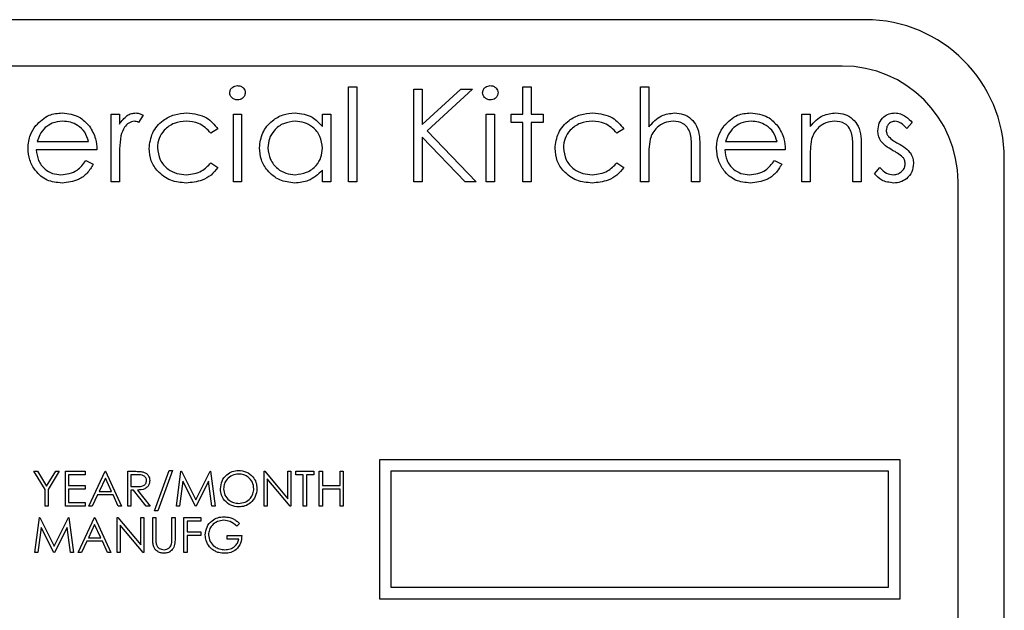
# Model space of a CAD drawing. Units: millimetres. Extents: x 5 to 415, y 5 to 292.
# Drawn here: x 69 to 73, y 142 to 145 of the extents above; entities that cross this region are included whole.
import ezdxf

# ---------------------------------------------------------------- set-up
doc = ezdxf.new("R2010")
doc.units = ezdxf.units.MM

msp = doc.modelspace()

# ---------------------------------------------------------------- linework, layer by layer
at = {"color": 7, "linetype": 'Continuous', "lineweight": 25}
for p, q in [((72.1934, 144.9023), (65.3934, 144.9023)), ((72.0934, 144.7023), (65.4934, 144.7023)), ((69.9601, 144.6125), (69.996, 144.6125)), ((69.9601, 144.2023), (69.9601, 144.6125)), ((69.996, 144.6125), (69.996, 144.2023)), ((70.2421, 144.6023), (70.278, 144.6023)), ((70.2421, 144.2023), (70.2421, 144.6023)), ((70.278, 144.6023), (70.278, 144.4499)), ((70.278, 144.4499), (70.4448, 144.6023)), ((70.496, 144.6023), (70.2994, 144.4228)), ((70.4448, 144.6023), (70.496, 144.6023)), ((70.7139, 144.6125), (70.7498, 144.6125)), ((70.7139, 144.4946), (70.7139, 144.6125)), ((70.7498, 144.6125), (70.7498, 144.4946)), ((71.2216, 144.6125), (71.2575, 144.6125)), ((71.2216, 144.2023), (71.2216, 144.6125)), ((71.2575, 144.6125), (71.2575, 144.4394)), ((68.9344, 144.2023), (68.9344, 144.4946)), ((68.9344, 144.4946), (68.9703, 144.4946)), ((68.9703, 144.4946), (68.9703, 144.4515)), ((69.0729, 144.4897), (69.0532, 144.4586)), ((69.4626, 144.4946), (69.4985, 144.4946)), ((69.4626, 144.2023), (69.4626, 144.4946)), ((69.4985, 144.4946), (69.4985, 144.2023)), ((69.8473, 144.4946), (69.8832, 144.4946)), ((69.8473, 144.4405), (69.8473, 144.4946)), ((69.8832, 144.4946), (69.8832, 144.2023)), ((70.5549, 144.4946), (70.5908, 144.4946)), ((70.5549, 144.2023), (70.5549, 144.4946)), ((70.5908, 144.4946), (70.5908, 144.2023)), ((70.6626, 144.4587), (70.6626, 144.4946)), ((70.6626, 144.4946), (70.7139, 144.4946)), ((70.7498, 144.4946), (70.8011, 144.4946)), ((70.8011, 144.4946), (70.8011, 144.4587)), ((71.919, 144.2023), (71.919, 144.4946)), ((71.919, 144.4946), (71.9549, 144.4946)), ((71.9549, 144.4946), (71.9549, 144.4418)), ((69.396, 144.4312), (69.3659, 144.4125)), ((70.2994, 144.4228), (70.5114, 144.2023)), ((70.7139, 144.4587), (70.6626, 144.4587)), ((70.7139, 144.2023), (70.7139, 144.4587)), ((70.8011, 144.4587), (70.7498, 144.4587)), ((70.7498, 144.4587), (70.7498, 144.2023)), ((71.1498, 144.4312), (71.1198, 144.4125)), ((72.396, 144.4581), (72.3716, 144.433)), ((68.6151, 144.3766), (68.837, 144.3766)), ((70.4635, 144.2023), (70.278, 144.3953)), ((70.278, 144.3953), (70.278, 144.2023)), ((71.5895, 144.3766), (71.8114, 144.3766)), ((68.8729, 144.3407), (68.6114, 144.3407)), ((71.4421, 144.2023), (71.4421, 144.3398)), ((71.478, 144.3515), (71.478, 144.2023)), ((71.8473, 144.3407), (71.5857, 144.3407)), ((72.1396, 144.2023), (72.1396, 144.3398)), ((72.1755, 144.3515), (72.1755, 144.2023)), ((68.8256, 144.2946), (68.8575, 144.2778)), ((68.9703, 144.3005), (68.9703, 144.2023)), ((71.2575, 144.3079), (71.2575, 144.2023)), ((71.8, 144.2946), (71.8319, 144.2778)), ((71.9549, 144.3079), (71.9549, 144.2023)), ((72.7934, 139.5023), (72.7934, 144.3023)), ((69.3659, 144.2843), (69.396, 144.2646)), ((69.8473, 144.2023), (69.8473, 144.2528)), ((71.1198, 144.2843), (71.1498, 144.2646)), ((72.2319, 144.2367), (72.2557, 144.2638)), ((68.9703, 144.2023), (68.9344, 144.2023)), ((69.4985, 144.2023), (69.4626, 144.2023)), ((69.8832, 144.2023), (69.8473, 144.2023)), ((69.996, 144.2023), (69.9601, 144.2023)), ((70.278, 144.2023), (70.2421, 144.2023)), ((70.5114, 144.2023), (70.4635, 144.2023)), ((70.5908, 144.2023), (70.5549, 144.2023)), ((70.7498, 144.2023), (70.7139, 144.2023)), ((71.2575, 144.2023), (71.2216, 144.2023)), ((71.478, 144.2023), (71.4421, 144.2023)), ((71.9549, 144.2023), (71.919, 144.2023)), ((72.1755, 144.2023), (72.1396, 144.2023)), ((72.5934, 139.6023), (72.5934, 144.2023)), ((70.0934, 143.0023), (70.0934, 142.4023)), ((72.3434, 143.0023), (70.0934, 143.0023)), ((72.3434, 142.4023), (72.3434, 143.0023)), ((68.6011, 142.9523), (68.6165, 142.9523)), ((68.6492, 142.8736), (68.6011, 142.9523)), ((68.6165, 142.9523), (68.6559, 142.8878)), ((68.6559, 142.8878), (68.6953, 142.9523)), ((68.7107, 142.9523), (68.6626, 142.8736)), ((68.6953, 142.9523), (68.7107, 142.9523)), ((68.7376, 142.9523), (68.8223, 142.9523)), ((68.7376, 142.8023), (68.7376, 142.9523)), ((68.7511, 142.9369), (68.7511, 142.8907)), ((68.8223, 142.9369), (68.7511, 142.9369)), ((68.8223, 142.9523), (68.8223, 142.9369)), ((68.8376, 142.8023), (68.9088, 142.9523)), ((68.9088, 142.9523), (68.9107, 142.9523)), ((68.9107, 142.9523), (68.9799, 142.8023)), ((69.0069, 142.8023), (69.0069, 142.9523)), ((69.0069, 142.9523), (69.0369, 142.9523)), ((69.0485, 142.9369), (69.0203, 142.9369)), ((69.0203, 142.9369), (69.0203, 142.8869)), ((69.1223, 142.7811), (69.185, 142.9561)), ((69.1992, 142.9561), (69.1364, 142.7811)), ((69.185, 142.9561), (69.1992, 142.9561)), ((69.2165, 142.8023), (69.2363, 142.9523)), ((69.2363, 142.9523), (69.2382, 142.9523)), ((69.2382, 142.9523), (69.3001, 142.8292)), ((69.3001, 142.8292), (69.3619, 142.9523)), ((69.3619, 142.9523), (69.3639, 142.9523)), ((69.3639, 142.9523), (69.3838, 142.8023)), ((69.5953, 142.8023), (69.5953, 142.9523)), ((69.5953, 142.9523), (69.5982, 142.9523)), ((69.5982, 142.9523), (69.6973, 142.8342)), ((69.6973, 142.8342), (69.6973, 142.9523)), ((69.6973, 142.9523), (69.7107, 142.9523)), ((69.7107, 142.9523), (69.7107, 142.8023)), ((69.7319, 142.9523), (69.8107, 142.9523)), ((69.7319, 142.9369), (69.7319, 142.9523)), ((69.7646, 142.9369), (69.7319, 142.9369)), ((69.7646, 142.8023), (69.7646, 142.9369)), ((69.8107, 142.9369), (69.778, 142.9369)), ((69.778, 142.9369), (69.778, 142.8023)), ((69.8107, 142.9523), (69.8107, 142.9369)), ((69.8338, 142.9523), (69.8473, 142.9523)), ((69.8338, 142.8023), (69.8338, 142.9523)), ((69.8473, 142.9523), (69.8473, 142.8907)), ((69.9242, 142.8907), (69.9242, 142.9523)), ((69.9242, 142.9523), (69.9376, 142.9523)), ((69.9376, 142.9523), (69.9376, 142.8023)), ((72.2934, 142.9523), (70.1434, 142.9523)), ((70.1434, 142.9523), (70.1434, 142.4523)), ((72.2934, 142.4523), (72.2934, 142.9523)), ((68.7511, 142.8907), (68.8223, 142.8907)), ((68.8223, 142.8907), (68.8223, 142.8753)), ((68.9096, 142.923), (68.8824, 142.8657)), ((68.936, 142.8657), (68.9096, 142.923)), ((69.0203, 142.8869), (69.0478, 142.8867)), ((69.2444, 142.9104), (69.23, 142.8023)), ((69.2987, 142.8023), (69.2444, 142.9104)), ((69.3559, 142.9102), (69.3018, 142.8023)), ((69.3703, 142.8023), (69.3559, 142.9102)), ((69.7076, 142.8023), (69.6088, 142.92)), ((69.6088, 142.92), (69.6088, 142.8023)), ((69.8473, 142.8907), (69.9242, 142.8907)), ((68.6492, 142.8023), (68.6492, 142.8736)), ((68.6626, 142.8736), (68.6626, 142.8023)), ((68.8223, 142.8753), (68.7511, 142.8753)), ((68.7511, 142.8753), (68.7511, 142.8176)), ((68.8751, 142.8503), (68.8523, 142.8023)), ((68.9431, 142.8503), (68.8751, 142.8503)), ((68.8824, 142.8657), (68.936, 142.8657)), ((68.9653, 142.8023), (68.9431, 142.8503)), ((69.0313, 142.8715), (69.0203, 142.8715)), ((69.0203, 142.8715), (69.0203, 142.8023)), ((69.0864, 142.8023), (69.0313, 142.8715)), ((69.0479, 142.8715), (69.103, 142.8023)), ((69.9242, 142.8753), (69.8473, 142.8753)), ((69.8473, 142.8753), (69.8473, 142.8023)), ((69.9242, 142.8023), (69.9242, 142.8753)), ((68.6626, 142.8023), (68.6492, 142.8023)), ((68.8223, 142.8023), (68.7376, 142.8023)), ((68.7511, 142.8176), (68.8223, 142.8176)), ((68.8223, 142.8176), (68.8223, 142.8023)), ((68.8523, 142.8023), (68.8376, 142.8023)), ((68.9799, 142.8023), (68.9653, 142.8023)), ((69.0203, 142.8023), (69.0069, 142.8023)), ((69.103, 142.8023), (69.0864, 142.8023)), ((69.23, 142.8023), (69.2165, 142.8023)), ((69.3018, 142.8023), (69.2987, 142.8023)), ((69.3838, 142.8023), (69.3703, 142.8023)), ((69.6088, 142.8023), (69.5953, 142.8023)), ((69.7107, 142.8023), (69.7076, 142.8023)), ((69.778, 142.8023), (69.7646, 142.8023)), ((69.8473, 142.8023), (69.8338, 142.8023)), ((69.9376, 142.8023), (69.9242, 142.8023)), ((69.1364, 142.7811), (69.1223, 142.7811)), ((68.6049, 142.6023), (68.6247, 142.7523)), ((68.6247, 142.7523), (68.6267, 142.7523)), ((68.6267, 142.7523), (68.6886, 142.6292)), ((68.6886, 142.6292), (68.7504, 142.7523)), ((68.7504, 142.7523), (68.7523, 142.7523)), ((68.7523, 142.7523), (68.7723, 142.6023)), ((68.7915, 142.6023), (68.8626, 142.7523)), ((68.8634, 142.723), (68.8363, 142.6657)), ((68.8626, 142.7523), (68.8646, 142.7523)), ((68.8899, 142.6657), (68.8634, 142.723)), ((68.8646, 142.7523), (68.9338, 142.6023)), ((68.9607, 142.6023), (68.9607, 142.7523)), ((68.9607, 142.7523), (68.9635, 142.7523)), ((68.9635, 142.7523), (69.0626, 142.6342)), ((69.073, 142.6023), (68.9742, 142.72)), ((68.9742, 142.72), (68.9742, 142.6023)), ((69.0626, 142.6342), (69.0626, 142.7523)), ((69.0626, 142.7523), (69.0761, 142.7523)), ((69.0761, 142.7523), (69.0761, 142.6023)), ((69.1146, 142.6617), (69.1146, 142.7523)), ((69.1146, 142.7523), (69.128, 142.7523)), ((69.128, 142.7523), (69.128, 142.6624)), ((69.1973, 142.6624), (69.1973, 142.7523)), ((69.1973, 142.7523), (69.2107, 142.7523)), ((69.2107, 142.7523), (69.2107, 142.6617)), ((69.2492, 142.7523), (69.3223, 142.7523)), ((69.2492, 142.6023), (69.2492, 142.7523)), ((69.3223, 142.7369), (69.2626, 142.7369)), ((69.2626, 142.7369), (69.2626, 142.6907)), ((69.3223, 142.7523), (69.3223, 142.7369)), ((69.4896, 142.7267), (69.478, 142.7157)), ((68.6328, 142.7104), (68.6185, 142.6023)), ((68.6872, 142.6023), (68.6328, 142.7104)), ((68.7444, 142.7102), (68.6902, 142.6023)), ((68.7587, 142.6023), (68.7444, 142.7102)), ((69.2626, 142.6907), (69.3223, 142.6907)), ((69.3223, 142.6753), (69.2626, 142.6753)), ((69.2626, 142.6753), (69.2626, 142.6023)), ((69.3223, 142.6907), (69.3223, 142.6753)), ((69.4357, 142.6599), (69.4357, 142.6753)), ((69.4357, 142.6753), (69.4992, 142.6753)), ((68.829, 142.6503), (68.8062, 142.6023)), ((68.897, 142.6503), (68.829, 142.6503)), ((68.8363, 142.6657), (68.8899, 142.6657)), ((68.9192, 142.6023), (68.897, 142.6503)), ((69.4857, 142.6599), (69.4357, 142.6599)), ((68.6185, 142.6023), (68.6049, 142.6023)), ((68.6902, 142.6023), (68.6872, 142.6023)), ((68.7723, 142.6023), (68.7587, 142.6023)), ((68.8062, 142.6023), (68.7915, 142.6023)), ((68.9338, 142.6023), (68.9192, 142.6023)), ((68.9742, 142.6023), (68.9607, 142.6023)), ((69.0761, 142.6023), (69.073, 142.6023)), ((69.2626, 142.6023), (69.2492, 142.6023)), ((70.1434, 142.4523), (72.2934, 142.4523)), ((70.0934, 142.4023), (72.3434, 142.4023))]:
    msp.add_line(p, q, dxfattribs=at)
for centre, radius in [((72.1934, 144.3023), 0.6), ((72.0934, 144.2023), 0.5)]:
    msp.add_arc(centre, radius, 0, 90, dxfattribs=at)
for points, knots in [([(69.4473, 144.5867), (69.4479, 144.5914), (69.4492, 144.6009), (69.4586, 144.6108), (69.4693, 144.6168), (69.4767, 144.6173), (69.4804, 144.6176)], [0, 0, 0, 0, 0.279289, 0.558897, 0.779452, 1, 1, 1, 1]), ([(69.4804, 144.6176), (69.4852, 144.6172), (69.4947, 144.6162), (69.5056, 144.6081), (69.5127, 144.5979), (69.5135, 144.5904), (69.5139, 144.5867)], [0, 0, 0, 0, 0.279869, 0.559866, 0.779911, 1, 1, 1, 1]), ([(70.5396, 144.5867), (70.5402, 144.5914), (70.5415, 144.6009), (70.5509, 144.6108), (70.5616, 144.6168), (70.569, 144.6173), (70.5727, 144.6176)], [0, 0, 0, 0, 0.279289, 0.558897, 0.779452, 1, 1, 1, 1]), ([(70.5727, 144.6176), (70.5775, 144.6172), (70.587, 144.6162), (70.5979, 144.6081), (70.605, 144.5979), (70.6058, 144.5904), (70.6062, 144.5867)], [0, 0, 0, 0, 0.279869, 0.559866, 0.779911, 1, 1, 1, 1]), ([(69.4804, 144.5561), (69.4757, 144.5566), (69.4664, 144.5576), (69.4556, 144.5656), (69.4485, 144.5757), (69.4477, 144.583), (69.4473, 144.5867)], [0, 0, 0, 0, 0.279784, 0.559698, 0.779921, 1, 1, 1, 1]), ([(69.5139, 144.5867), (69.5132, 144.582), (69.5118, 144.5725), (69.5023, 144.5628), (69.4916, 144.5569), (69.4841, 144.5564), (69.4804, 144.5561)], [0, 0, 0, 0, 0.27916, 0.558862, 0.779356, 1, 1, 1, 1]), ([(70.5727, 144.5561), (70.568, 144.5566), (70.5587, 144.5576), (70.5479, 144.5656), (70.5408, 144.5757), (70.54, 144.583), (70.5396, 144.5867)], [0, 0, 0, 0, 0.279784, 0.559698, 0.779921, 1, 1, 1, 1]), ([(70.6062, 144.5867), (70.6055, 144.582), (70.6042, 144.5725), (70.5946, 144.5628), (70.5839, 144.5569), (70.5764, 144.5564), (70.5727, 144.5561)], [0, 0, 0, 0, 0.27916, 0.558862, 0.779356, 1, 1, 1, 1]), ([(68.6091, 144.4452), (68.6271, 144.4629), (68.6592, 144.4945), (68.7037, 144.4981), (68.7234, 144.4997)], [0, 0, 0, 0, 0.558577, 1, 1, 1, 1]), ([(68.7252, 144.4638), (68.7097, 144.4624), (68.682, 144.46), (68.6597, 144.4436), (68.6499, 144.4364)], [0, 0, 0, 0, 0.559458, 1, 1, 1, 1]), ([(68.7234, 144.4997), (68.7494, 144.4967), (68.7958, 144.4913), (68.8272, 144.4572), (68.8411, 144.4422)], [0, 0, 0, 0, 0.558919, 1, 1, 1, 1]), ([(68.837, 144.3766), (68.8326, 144.3905), (68.8238, 144.4181), (68.7931, 144.4459), (68.7591, 144.4611), (68.7365, 144.4629), (68.7252, 144.4638)], [0, 0, 0, 0, 0.280138, 0.559194, 0.779598, 1, 1, 1, 1]), ([(68.9703, 144.4515), (68.9804, 144.4653), (68.9944, 144.4844), (69.0219, 144.4979), (69.035, 144.4991), (69.0416, 144.4997)], [0, 0, 0, 0, 0.5587877, 0.7794811, 1, 1, 1, 1]), ([(69.0348, 144.4638), (69.0264, 144.462), (69.0094, 144.4583), (68.9876, 144.4347), (68.9809, 144.4137), (68.9767, 144.4008)], [0, 0, 0, 0, 0.2783358, 0.5587681, 1, 1, 1, 1]), ([(69.0532, 144.4586), (69.0499, 144.4601), (69.0441, 144.4628), (69.0376, 144.4635), (69.0348, 144.4638)], [0, 0, 0, 0, 0.5603957, 1, 1, 1, 1]), ([(69.0416, 144.4997), (69.0479, 144.4989), (69.0589, 144.4976), (69.0686, 144.4921), (69.0729, 144.4897)], [0, 0, 0, 0, 0.559243, 1, 1, 1, 1]), ([(69.0985, 144.346), (69.1017, 144.3694), (69.108, 144.4162), (69.1527, 144.4674), (69.2069, 144.4954), (69.2437, 144.4983), (69.2622, 144.4997)], [0, 0, 0, 0, 0.279381, 0.558782, 0.779281, 1, 1, 1, 1]), ([(69.2595, 144.4638), (69.2417, 144.4622), (69.2062, 144.459), (69.1649, 144.4293), (69.1385, 144.391), (69.1358, 144.3632), (69.1344, 144.3492)], [0, 0, 0, 0, 0.2801364, 0.5597687, 0.7798902, 1, 1, 1, 1]), ([(69.3659, 144.4125), (69.3493, 144.4292), (69.3195, 144.4591), (69.2779, 144.4623), (69.2595, 144.4638)], [0, 0, 0, 0, 0.558451, 1, 1, 1, 1]), ([(69.2622, 144.4997), (69.2924, 144.4964), (69.3464, 144.4904), (69.3808, 144.4493), (69.396, 144.4312)], [0, 0, 0, 0, 0.5606545, 1, 1, 1, 1]), ([(69.5755, 144.3492), (69.5782, 144.3716), (69.5838, 144.4164), (69.6261, 144.4652), (69.6762, 144.4952), (69.7114, 144.4982), (69.729, 144.4997)], [0, 0, 0, 0, 0.279413, 0.559191, 0.779548, 1, 1, 1, 1]), ([(69.7295, 144.4638), (69.7123, 144.4618), (69.6781, 144.4578), (69.6391, 144.4273), (69.6157, 144.3891), (69.6128, 144.3622), (69.6114, 144.3488)], [0, 0, 0, 0, 0.279767, 0.559291, 0.779719, 1, 1, 1, 1]), ([(69.729, 144.4997), (69.7554, 144.4967), (69.8026, 144.4914), (69.8336, 144.456), (69.8473, 144.4405)], [0, 0, 0, 0, 0.559062, 1, 1, 1, 1]), ([(69.8473, 144.3478), (69.8453, 144.3651), (69.8415, 144.3998), (69.8092, 144.4379), (69.7703, 144.4606), (69.7431, 144.4627), (69.7295, 144.4638)], [0, 0, 0, 0, 0.27966, 0.55921, 0.779487, 1, 1, 1, 1]), ([(70.8524, 144.346), (70.8555, 144.3694), (70.8618, 144.4162), (70.9066, 144.4674), (70.9608, 144.4954), (70.9976, 144.4983), (71.016, 144.4997)], [0, 0, 0, 0, 0.279381, 0.558782, 0.779281, 1, 1, 1, 1]), ([(71.0134, 144.4638), (70.9956, 144.4622), (70.9601, 144.459), (70.9188, 144.4293), (70.8924, 144.391), (70.8896, 144.3632), (70.8883, 144.3492)], [0, 0, 0, 0, 0.280136, 0.559769, 0.77989, 1, 1, 1, 1]), ([(71.1198, 144.4125), (71.1031, 144.4292), (71.0734, 144.4591), (71.0317, 144.4623), (71.0134, 144.4638)], [0, 0, 0, 0, 0.558451, 1, 1, 1, 1]), ([(71.016, 144.4997), (71.0463, 144.4964), (71.1002, 144.4904), (71.1347, 144.4493), (71.1498, 144.4312)], [0, 0, 0, 0, 0.5606545, 1, 1, 1, 1]), ([(71.2575, 144.4394), (71.2745, 144.4581), (71.3048, 144.4916), (71.3492, 144.4972), (71.3687, 144.4997)], [0, 0, 0, 0, 0.559941, 1, 1, 1, 1]), ([(71.3624, 144.4638), (71.3497, 144.4625), (71.3244, 144.4599), (71.2947, 144.4393), (71.2731, 144.4146), (71.2664, 144.3958), (71.263, 144.3864)], [0, 0, 0, 0, 0.279552, 0.559389, 0.77971, 1, 1, 1, 1]), ([(71.438, 144.4063), (71.435, 144.4155), (71.429, 144.434), (71.4032, 144.4597), (71.3779, 144.4622), (71.3624, 144.4638)], [0, 0, 0, 0, 0.281325, 0.561481, 1, 1, 1, 1]), ([(71.3687, 144.4997), (71.3818, 144.4985), (71.408, 144.4963), (71.4424, 144.4752), (71.4774, 144.4285), (71.4778, 144.3833), (71.478, 144.3515)], [0, 0, 0, 0, 0.18702, 0.373895, 0.560598, 1, 1, 1, 1]), ([(71.5835, 144.4452), (71.6014, 144.4629), (71.6336, 144.4945), (71.6781, 144.4981), (71.6977, 144.4997)], [0, 0, 0, 0, 0.558577, 1, 1, 1, 1]), ([(71.6996, 144.4638), (71.6841, 144.4624), (71.6563, 144.46), (71.6341, 144.4436), (71.6243, 144.4364)], [0, 0, 0, 0, 0.559458, 1, 1, 1, 1]), ([(71.6977, 144.4997), (71.7237, 144.4967), (71.7702, 144.4913), (71.8016, 144.4572), (71.8154, 144.4422)], [0, 0, 0, 0, 0.558919, 1, 1, 1, 1]), ([(71.8114, 144.3766), (71.807, 144.3905), (71.7982, 144.4181), (71.7675, 144.4459), (71.7335, 144.4611), (71.7109, 144.4629), (71.6996, 144.4638)], [0, 0, 0, 0, 0.280138, 0.559194, 0.779598, 1, 1, 1, 1]), ([(71.9549, 144.4418), (71.972, 144.4602), (72.0025, 144.4931), (72.0467, 144.4977), (72.0662, 144.4997)], [0, 0, 0, 0, 0.559141, 1, 1, 1, 1]), ([(72.0599, 144.4638), (72.0472, 144.4625), (72.0219, 144.4598), (71.9922, 144.4393), (71.9705, 144.4146), (71.9638, 144.3958), (71.9605, 144.3864)], [0, 0, 0, 0, 0.279553, 0.559373, 0.779703, 1, 1, 1, 1]), ([(72.1353, 144.4063), (72.1324, 144.4156), (72.1267, 144.4341), (72.1007, 144.4597), (72.0754, 144.4622), (72.0599, 144.4638)], [0, 0, 0, 0, 0.281192, 0.561331, 1, 1, 1, 1]), ([(72.0662, 144.4997), (72.0793, 144.4985), (72.1055, 144.4963), (72.1399, 144.4752), (72.1748, 144.4285), (72.1752, 144.3833), (72.1755, 144.3515)], [0, 0, 0, 0, 0.187021, 0.37389, 0.56061, 1, 1, 1, 1]), ([(72.2473, 144.423), (72.2483, 144.4342), (72.2504, 144.4566), (72.2699, 144.4822), (72.2948, 144.4976), (72.3123, 144.499), (72.3211, 144.4997)], [0, 0, 0, 0, 0.279936, 0.559437, 0.779611, 1, 1, 1, 1]), ([(72.3211, 144.4638), (72.3154, 144.463), (72.3041, 144.4615), (72.292, 144.4505), (72.2844, 144.4378), (72.2836, 144.4289), (72.2832, 144.4244)], [0, 0, 0, 0, 0.279313, 0.559072, 0.779518, 1, 1, 1, 1]), ([(72.3211, 144.4997), (72.3293, 144.4988), (72.3458, 144.4969), (72.3719, 144.4822), (72.3868, 144.4672), (72.396, 144.4581)], [0, 0, 0, 0, 0.2795531, 0.5597029, 1, 1, 1, 1]), ([(72.3716, 144.433), (72.3639, 144.4418), (72.3502, 144.4575), (72.33, 144.4619), (72.3211, 144.4638)], [0, 0, 0, 0, 0.562045, 1, 1, 1, 1]), ([(68.5755, 144.3476), (68.5772, 144.3675), (68.5804, 144.403), (68.6003, 144.4323), (68.6091, 144.4452)], [0, 0, 0, 0, 0.559427, 1, 1, 1, 1]), ([(68.6499, 144.4364), (68.6412, 144.4265), (68.6256, 144.4088), (68.6183, 144.3865), (68.6151, 144.3766)], [0, 0, 0, 0, 0.558795, 1, 1, 1, 1]), ([(68.8411, 144.4422), (68.8515, 144.4246), (68.8701, 144.3931), (68.872, 144.3568), (68.8729, 144.3407)], [0, 0, 0, 0, 0.558897, 1, 1, 1, 1]), ([(71.5498, 144.3476), (71.5516, 144.3675), (71.5548, 144.403), (71.5747, 144.4323), (71.5835, 144.4452)], [0, 0, 0, 0, 0.559427, 1, 1, 1, 1]), ([(71.6243, 144.4364), (71.6155, 144.4265), (71.5999, 144.4088), (71.5927, 144.3865), (71.5895, 144.3766)], [0, 0, 0, 0, 0.558795, 1, 1, 1, 1]), ([(71.8154, 144.4422), (71.8259, 144.4246), (71.8445, 144.3931), (71.8464, 144.3568), (71.8473, 144.3407)], [0, 0, 0, 0, 0.558897, 1, 1, 1, 1]), ([(72.2606, 144.378), (72.2563, 144.3859), (72.2485, 144.4), (72.2476, 144.416), (72.2473, 144.423)], [0, 0, 0, 0, 0.559587, 1, 1, 1, 1]), ([(72.2832, 144.4244), (72.2838, 144.419), (72.285, 144.4093), (72.2906, 144.4014), (72.2931, 144.3979)], [0, 0, 0, 0, 0.559054, 1, 1, 1, 1]), ([(68.9767, 144.4008), (68.9744, 144.3822), (68.9702, 144.3488), (68.9703, 144.3153), (68.9703, 144.3005)], [0, 0, 0, 0, 0.559636, 1, 1, 1, 1]), ([(71.263, 144.3864), (71.261, 144.3718), (71.2575, 144.3458), (71.2575, 144.3195), (71.2575, 144.3079)], [0, 0, 0, 0, 0.559645, 1, 1, 1, 1]), ([(71.4421, 144.3398), (71.4422, 144.3522), (71.4423, 144.3745), (71.4393, 144.3966), (71.438, 144.4063)], [0, 0, 0, 0, 0.5602808, 1, 1, 1, 1]), ([(71.9605, 144.3864), (71.9585, 144.3718), (71.9549, 144.3458), (71.9549, 144.3195), (71.9549, 144.3079)], [0, 0, 0, 0, 0.559658, 1, 1, 1, 1]), ([(72.1396, 144.3398), (72.1396, 144.3522), (72.1398, 144.3745), (72.1367, 144.3966), (72.1353, 144.4063)], [0, 0, 0, 0, 0.560255, 1, 1, 1, 1]), ([(72.311, 144.3381), (72.3004, 144.344), (72.2814, 144.3546), (72.267, 144.3708), (72.2606, 144.378)], [0, 0, 0, 0, 0.560659, 1, 1, 1, 1]), ([(72.2931, 144.3979), (72.3002, 144.3914), (72.313, 144.3797), (72.3281, 144.3714), (72.3348, 144.3678)], [0, 0, 0, 0, 0.559018, 1, 1, 1, 1]), ([(68.7225, 144.1971), (68.7003, 144.1991), (68.6559, 144.2031), (68.608, 144.2458), (68.5802, 144.2957), (68.5771, 144.3303), (68.5755, 144.3476)], [0, 0, 0, 0, 0.279885, 0.558859, 0.779462, 1, 1, 1, 1]), ([(68.6114, 144.3407), (68.6132, 144.3249), (68.6169, 144.2932), (68.6452, 144.2574), (68.6806, 144.2361), (68.7055, 144.234), (68.718, 144.233)], [0, 0, 0, 0, 0.279963, 0.559359, 0.779526, 1, 1, 1, 1]), ([(69.2592, 144.1971), (69.2362, 144.1992), (69.1904, 144.2034), (69.1372, 144.2422), (69.1038, 144.292), (69.1003, 144.328), (69.0985, 144.346)], [0, 0, 0, 0, 0.280077, 0.559647, 0.779819, 1, 1, 1, 1]), ([(69.1344, 144.3492), (69.1369, 144.3314), (69.142, 144.2959), (69.1763, 144.2571), (69.2177, 144.2362), (69.2457, 144.2341), (69.2598, 144.233)], [0, 0, 0, 0, 0.279332, 0.558778, 0.779267, 1, 1, 1, 1]), ([(69.7279, 144.1971), (69.7054, 144.1998), (69.6605, 144.205), (69.6107, 144.2464), (69.58, 144.2962), (69.577, 144.3315), (69.5755, 144.3492)], [0, 0, 0, 0, 0.279573, 0.559333, 0.779589, 1, 1, 1, 1]), ([(69.6114, 144.3488), (69.6138, 144.3317), (69.6186, 144.2976), (69.6501, 144.2595), (69.6888, 144.237), (69.7157, 144.2343), (69.7291, 144.233)], [0, 0, 0, 0, 0.279429, 0.559146, 0.77957, 1, 1, 1, 1]), ([(69.7291, 144.233), (69.7463, 144.2351), (69.7805, 144.2392), (69.8205, 144.2685), (69.8437, 144.3072), (69.8461, 144.3343), (69.8473, 144.3478)], [0, 0, 0, 0, 0.279822, 0.559387, 0.779603, 1, 1, 1, 1]), ([(71.013, 144.1971), (70.9901, 144.1992), (70.9442, 144.2034), (70.8911, 144.2422), (70.8576, 144.292), (70.8541, 144.328), (70.8524, 144.346)], [0, 0, 0, 0, 0.280077, 0.559647, 0.779819, 1, 1, 1, 1]), ([(70.8883, 144.3492), (70.8908, 144.3314), (70.8958, 144.2959), (70.9301, 144.2571), (70.9716, 144.2362), (70.9996, 144.2341), (71.0136, 144.233)], [0, 0, 0, 0, 0.2793324, 0.5587781, 0.7792668, 1, 1, 1, 1]), ([(71.6969, 144.1971), (71.6746, 144.1991), (71.6302, 144.2031), (71.5824, 144.2458), (71.5546, 144.2957), (71.5514, 144.3303), (71.5498, 144.3476)], [0, 0, 0, 0, 0.279885, 0.558859, 0.779462, 1, 1, 1, 1]), ([(71.5857, 144.3407), (71.5876, 144.3249), (71.5912, 144.2932), (71.6195, 144.2574), (71.655, 144.2361), (71.6799, 144.234), (71.6924, 144.233)], [0, 0, 0, 0, 0.2799631, 0.5593589, 0.7795256, 1, 1, 1, 1]), ([(72.3553, 144.3079), (72.3477, 144.3145), (72.334, 144.3261), (72.3181, 144.3344), (72.311, 144.3381)], [0, 0, 0, 0, 0.559074, 1, 1, 1, 1]), ([(72.3348, 144.3678), (72.3459, 144.3617), (72.3656, 144.3507), (72.3808, 144.3341), (72.3875, 144.3268)], [0, 0, 0, 0, 0.560649, 1, 1, 1, 1]), ([(68.718, 144.233), (68.7301, 144.234), (68.7543, 144.2361), (68.7953, 144.2535), (68.8141, 144.279), (68.8256, 144.2946)], [0, 0, 0, 0, 0.280534, 0.560966, 1, 1, 1, 1]), ([(71.6924, 144.233), (71.7044, 144.234), (71.7286, 144.2361), (71.7697, 144.2535), (71.7885, 144.279), (71.8, 144.2946)], [0, 0, 0, 0, 0.280534, 0.560966, 1, 1, 1, 1]), ([(72.3652, 144.2801), (72.3647, 144.2858), (72.3637, 144.2959), (72.3579, 144.3043), (72.3553, 144.3079)], [0, 0, 0, 0, 0.559603, 1, 1, 1, 1]), ([(72.3875, 144.3268), (72.3919, 144.3189), (72.3998, 144.3048), (72.4007, 144.2887), (72.4011, 144.2816)], [0, 0, 0, 0, 0.559466, 1, 1, 1, 1]), ([(68.8575, 144.2778), (68.8494, 144.2646), (68.833, 144.2381), (68.7871, 144.2042), (68.747, 144.1998), (68.7225, 144.1971)], [0, 0, 0, 0, 0.280919, 0.5614069, 1, 1, 1, 1]), ([(69.396, 144.2646), (69.3867, 144.2529), (69.3681, 144.2296), (69.3208, 144.2028), (69.2826, 144.1993), (69.2592, 144.1971)], [0, 0, 0, 0, 0.2801965, 0.5605882, 1, 1, 1, 1]), ([(69.2598, 144.233), (69.283, 144.2358), (69.3246, 144.2409), (69.3533, 144.271), (69.3659, 144.2843)], [0, 0, 0, 0, 0.558788, 1, 1, 1, 1]), ([(69.8473, 144.2528), (69.8283, 144.2348), (69.7944, 144.2026), (69.7482, 144.1988), (69.7279, 144.1971)], [0, 0, 0, 0, 0.558763, 1, 1, 1, 1]), ([(71.1498, 144.2646), (71.1405, 144.2529), (71.122, 144.2296), (71.0747, 144.2028), (71.0364, 144.1993), (71.013, 144.1971)], [0, 0, 0, 0, 0.2801965, 0.5605882, 1, 1, 1, 1]), ([(71.0136, 144.233), (71.0369, 144.2358), (71.0785, 144.2409), (71.1071, 144.271), (71.1198, 144.2843)], [0, 0, 0, 0, 0.558788, 1, 1, 1, 1]), ([(71.8319, 144.2778), (71.8237, 144.2646), (71.8074, 144.2381), (71.7614, 144.2042), (71.7213, 144.1998), (71.6969, 144.1971)], [0, 0, 0, 0, 0.280919, 0.561407, 1, 1, 1, 1]), ([(72.2557, 144.2638), (72.2648, 144.2545), (72.2809, 144.238), (72.3036, 144.2345), (72.3136, 144.233)], [0, 0, 0, 0, 0.560833, 1, 1, 1, 1]), ([(72.3136, 144.233), (72.3209, 144.2338), (72.3354, 144.2352), (72.3521, 144.2475), (72.3633, 144.2629), (72.3646, 144.2744), (72.3652, 144.2801)], [0, 0, 0, 0, 0.279988, 0.559745, 0.779963, 1, 1, 1, 1]), ([(72.4011, 144.2816), (72.3996, 144.269), (72.3967, 144.2438), (72.3735, 144.2159), (72.3451, 144.1995), (72.3253, 144.1979), (72.3154, 144.1971)], [0, 0, 0, 0, 0.279548, 0.559226, 0.779475, 1, 1, 1, 1]), ([(72.3154, 144.1971), (72.2973, 144.1995), (72.2649, 144.2036), (72.242, 144.2266), (72.2319, 144.2367)], [0, 0, 0, 0, 0.559289, 1, 1, 1, 1]), ([(69.0369, 142.9523), (69.0433, 142.9523), (69.0546, 142.9523), (69.0659, 142.9509), (69.0709, 142.9502)], [0, 0, 0, 0, 0.56024, 1, 1, 1, 1]), ([(69.0876, 142.9122), (69.0875, 142.9144), (69.0872, 142.9188), (69.0842, 142.9247), (69.0799, 142.9298), (69.0688, 142.9372), (69.0575, 142.937), (69.0485, 142.9369)], [0, 0, 0, 0, 0.125307, 0.250617, 0.375954, 0.501281, 1, 1, 1, 1]), ([(69.0709, 142.9502), (69.0756, 142.9486), (69.085, 142.9455), (69.0949, 142.9354), (69.1004, 142.9238), (69.1009, 142.916), (69.1011, 142.9121)], [0, 0, 0, 0, 0.2797971, 0.5594998, 0.7796265, 1, 1, 1, 1]), ([(69.4069, 142.8766), (69.4083, 142.8882), (69.411, 142.9113), (69.4316, 142.9377), (69.4575, 142.9534), (69.4757, 142.9552), (69.4848, 142.9561)], [0, 0, 0, 0, 0.279731, 0.559327, 0.77968, 1, 1, 1, 1]), ([(69.4854, 142.9407), (69.4759, 142.9395), (69.457, 142.937), (69.4353, 142.9203), (69.4224, 142.8991), (69.421, 142.8841), (69.4203, 142.8767)], [0, 0, 0, 0, 0.279627, 0.55935, 0.77963, 1, 1, 1, 1]), ([(69.4848, 142.9561), (69.4965, 142.9549), (69.52, 142.9524), (69.5463, 142.9311), (69.5622, 142.905), (69.5638, 142.8865), (69.5646, 142.8773)], [0, 0, 0, 0, 0.279767, 0.559358, 0.779571, 1, 1, 1, 1]), ([(69.5511, 142.8773), (69.5499, 142.8869), (69.5476, 142.9059), (69.5294, 142.9266), (69.5078, 142.9385), (69.4929, 142.94), (69.4854, 142.9407)], [0, 0, 0, 0, 0.279468, 0.55887, 0.779516, 1, 1, 1, 1]), ([(69.0478, 142.8867), (69.057, 142.8867), (69.0685, 142.8867), (69.0799, 142.894), (69.0859, 142.9009), (69.0869, 142.9077), (69.0876, 142.9122)], [0, 0, 0, 0, 0.4998271, 0.6254978, 0.7512079, 1, 1, 1, 1]), ([(69.1011, 142.9121), (69.1007, 142.9074), (69.0999, 142.8979), (69.0925, 142.8853), (69.0756, 142.8727), (69.0593, 142.872), (69.0479, 142.8715)], [0, 0, 0, 0, 0.18712, 0.373979, 0.560911, 1, 1, 1, 1]), ([(69.486, 142.7984), (69.4743, 142.7997), (69.4511, 142.8023), (69.4252, 142.8235), (69.4093, 142.8492), (69.4077, 142.8675), (69.4069, 142.8766)], [0, 0, 0, 0, 0.279663, 0.559354, 0.779636, 1, 1, 1, 1]), ([(69.4203, 142.8767), (69.4215, 142.8672), (69.4238, 142.8483), (69.4419, 142.8279), (69.4632, 142.8156), (69.478, 142.8144), (69.4854, 142.8138)], [0, 0, 0, 0, 0.279416, 0.559077, 0.779478, 1, 1, 1, 1]), ([(69.4854, 142.8138), (69.4949, 142.8149), (69.514, 142.817), (69.5361, 142.8335), (69.549, 142.8549), (69.5504, 142.8698), (69.5511, 142.8773)], [0, 0, 0, 0, 0.27983, 0.559389, 0.779654, 1, 1, 1, 1]), ([(69.5646, 142.8773), (69.5632, 142.8657), (69.5606, 142.8424), (69.5392, 142.8166), (69.5134, 142.8007), (69.4951, 142.7992), (69.486, 142.7984)], [0, 0, 0, 0, 0.27963, 0.559343, 0.779597, 1, 1, 1, 1]), ([(69.3415, 142.6773), (69.343, 142.6891), (69.3459, 142.7126), (69.3675, 142.7389), (69.3944, 142.7539), (69.4129, 142.7554), (69.4222, 142.7561)], [0, 0, 0, 0, 0.27959, 0.559072, 0.779411, 1, 1, 1, 1]), ([(69.4217, 142.7407), (69.4122, 142.7396), (69.3933, 142.7372), (69.3711, 142.7212), (69.3575, 142.7003), (69.3558, 142.6854), (69.3549, 142.6779)], [0, 0, 0, 0, 0.279847, 0.559555, 0.779847, 1, 1, 1, 1]), ([(69.478, 142.7157), (69.4687, 142.7233), (69.4522, 142.737), (69.431, 142.7396), (69.4217, 142.7407)], [0, 0, 0, 0, 0.55984, 1, 1, 1, 1]), ([(69.4222, 142.7561), (69.4307, 142.7555), (69.4449, 142.7544), (69.4632, 142.7469), (69.4773, 142.738), (69.4855, 142.7304), (69.4896, 142.7267)], [0, 0, 0, 0, 0.339527, 0.559586, 0.779731, 1, 1, 1, 1]), ([(69.3599, 142.6268), (69.354, 142.6353), (69.3434, 142.6507), (69.3421, 142.6692), (69.3415, 142.6773)], [0, 0, 0, 0, 0.559317, 1, 1, 1, 1]), ([(69.3549, 142.6779), (69.3565, 142.668), (69.3596, 142.6481), (69.3795, 142.6272), (69.4026, 142.6156), (69.4182, 142.6144), (69.426, 142.6138)], [0, 0, 0, 0, 0.279061, 0.558584, 0.779236, 1, 1, 1, 1]), ([(69.4992, 142.6753), (69.4983, 142.664), (69.4964, 142.6414), (69.4774, 142.6147), (69.4515, 142.6002), (69.4338, 142.599), (69.4249, 142.5984)], [0, 0, 0, 0, 0.280351, 0.559367, 0.779371, 1, 1, 1, 1]), ([(69.1172, 142.63), (69.1163, 142.6359), (69.1146, 142.6464), (69.1146, 142.657), (69.1146, 142.6617)], [0, 0, 0, 0, 0.559499, 1, 1, 1, 1]), ([(69.128, 142.6624), (69.128, 142.6587), (69.128, 142.652), (69.1284, 142.6453), (69.1286, 142.6424)], [0, 0, 0, 0, 0.560124, 1, 1, 1, 1]), ([(69.1286, 142.6424), (69.1296, 142.6378), (69.1315, 142.6287), (69.1443, 142.6169), (69.1561, 142.615), (69.1634, 142.6138)], [0, 0, 0, 0, 0.281057, 0.560821, 1, 1, 1, 1]), ([(69.1634, 142.6138), (69.1675, 142.6142), (69.1758, 142.6151), (69.1858, 142.6215), (69.1926, 142.6298), (69.1947, 142.636), (69.1957, 142.6391)], [0, 0, 0, 0, 0.279787, 0.559377, 0.779569, 1, 1, 1, 1]), ([(69.2107, 142.6617), (69.2106, 142.6533), (69.2103, 142.6367), (69.2013, 142.6145), (69.1838, 142.6005), (69.1707, 142.5991), (69.1641, 142.5984)], [0, 0, 0, 0, 0.281655, 0.560111, 0.78008, 1, 1, 1, 1]), ([(69.1957, 142.6391), (69.1963, 142.6434), (69.1973, 142.6512), (69.1973, 142.6589), (69.1973, 142.6624)], [0, 0, 0, 0, 0.559624, 1, 1, 1, 1]), ([(69.426, 142.6138), (69.4338, 142.6144), (69.4492, 142.6156), (69.4682, 142.6267), (69.4814, 142.6421), (69.4843, 142.654), (69.4857, 142.6599)], [0, 0, 0, 0, 0.2802537, 0.5599124, 0.7799408, 1, 1, 1, 1]), ([(69.1641, 142.5984), (69.1584, 142.5988), (69.147, 142.5996), (69.1327, 142.607), (69.1222, 142.6175), (69.1189, 142.6259), (69.1172, 142.63)], [0, 0, 0, 0, 0.280221, 0.559914, 0.779952, 1, 1, 1, 1]), ([(69.4249, 142.5984), (69.4165, 142.5989), (69.4028, 142.5997), (69.3848, 142.6064), (69.3709, 142.615), (69.3636, 142.6228), (69.3599, 142.6268)], [0, 0, 0, 0, 0.339789, 0.559872, 0.779908, 1, 1, 1, 1])]:
    msp.add_open_spline(points, degree=3, knots=knots, dxfattribs=at)

doc.saveas('drawing.dxf')
